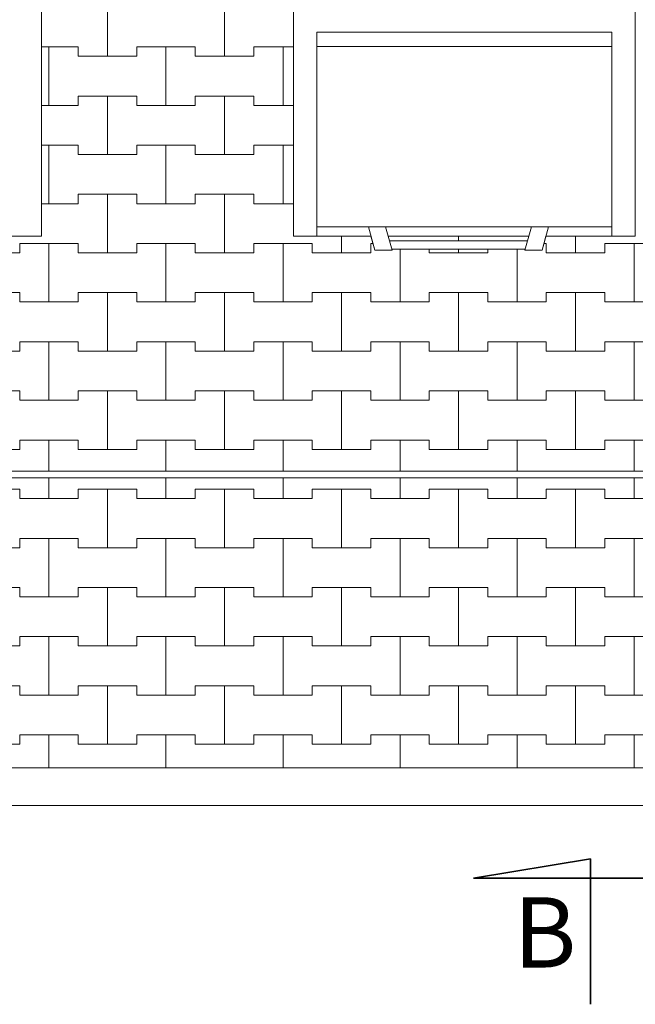
# Model space of a CAD drawing. Extents: x -37245 to -25354, y -18196 to 23497.
# Drawn here: x -34438 to -33122, y -18196 to -16092 of the extents above; entities that cross this region are included whole.
import ezdxf

# ---------------------------------------------------------------- set-up
doc = ezdxf.new("R2010")
doc.units = 0
doc.header["$MEASUREMENT"] = 0
for name, color, linetype, lineweight in [('2D - Ogólne_Nr_Pióra__1', 7, 'Continuous', 13), ('2D - Ogólne_Nr_Pióra__121', 7, 'Continuous', 5), ('2D - Ogólne_Nr_Pióra__123', 255, 'Continuous', 5), ('2D - Ogólne_Nr_Pióra__141', 7, 'Continuous', 5), ('2D - Ogólne_Nr_Pióra__21', 7, 'Continuous', 35), ('Opisy - Tekst_Nr_Pióra__1', 7, 'Continuous', 13)]:
    doc.layers.add(name, color=color, linetype=linetype, lineweight=lineweight)
doc.styles.add('GENERATED_STYLE_1', font='txt')

# ---------------------------------------------------------------- blocks, each defined once
blk = doc.blocks.new('*X70')
at = {"layer": '2D - Ogólne_Nr_Pióra__121', "linetype": 'Continuous'}
for p, q in [((-33500, -16564.5), (-33500, -16554.5)), ((-33500, -16554.5), (-33500, -16564.5))]:
    blk.add_line(p, q, dxfattribs=at)
blk = doc.blocks.new('Wypełnienie_35')
at = {"layer": '2D - Ogólne_Nr_Pióra__123', "linetype": 'Continuous'}
for p, q in [((-33350.2, -16554.5), (-33650.5, -16554.5)), ((-33650.5, -16554.5), (-33647.6, -16564.5)), ((-33353, -16564.5), (-33350.2, -16554.5)), ((-33647.6, -16564.5), (-33353, -16564.5))]:
    blk.add_line(p, q, dxfattribs=at)
at = {"layer": '2D - Ogólne_Nr_Pióra__121', "linetype": 'Continuous'}
blk.add_blockref('*X70', (0, 0), dxfattribs=at)
blk = doc.blocks.new('*X76')
at = {"layer": '2D - Ogólne_Nr_Pióra__141', "linetype": 'Continuous'}
for p, q in [((-34250, -16170), (-34250, -16045)), ((-34250, -16045), (-34250, -16170)), ((-34000, -16170), (-34000, -16045)), ((-34000, -16045), (-34000, -16170)), ((-34390.8, -16150), (-34375, -16150)), ((-34390.8, -16150), (-34312.5, -16150)), ((-34375, -16150), (-34312.5, -16150)), ((-34375, -16275), (-34375, -16150)), ((-34375, -16150), (-34375, -16275)), ((-34312.5, -16150), (-34312.5, -16170)), ((-34312.5, -16170), (-34312.5, -16150)), ((-34187.5, -16170), (-34187.5, -16150)), ((-34187.5, -16150), (-34187.5, -16170)), ((-34187.5, -16150), (-34125, -16150)), ((-34187.5, -16150), (-34062.5, -16150)), ((-34125, -16150), (-34062.5, -16150)), ((-34125, -16275), (-34125, -16150)), ((-34125, -16150), (-34125, -16275)), ((-34062.5, -16150), (-34062.5, -16170)), ((-34062.5, -16170), (-34062.5, -16150)), ((-33937.5, -16170), (-33937.5, -16150)), ((-33937.5, -16150), (-33937.5, -16170)), ((-33937.5, -16150), (-33875, -16150)), ((-33937.5, -16150), (-33852.4, -16150)), ((-33875, -16150), (-33852.4, -16150)), ((-33875, -16275), (-33875, -16150)), ((-33875, -16150), (-33875, -16275)), ((-34312.5, -16170), (-34250, -16170)), ((-34312.5, -16170), (-34187.5, -16170)), ((-34250, -16170), (-34187.5, -16170)), ((-34062.5, -16170), (-34000, -16170)), ((-34062.5, -16170), (-33937.5, -16170)), ((-34000, -16170), (-33937.5, -16170)), ((-34312.5, -16275), (-34312.5, -16255)), ((-34312.5, -16255), (-34312.5, -16275)), ((-34312.5, -16255), (-34250, -16255)), ((-34312.5, -16255), (-34187.5, -16255)), ((-34250, -16255), (-34187.5, -16255)), ((-34250, -16380), (-34250, -16255)), ((-34250, -16255), (-34250, -16380)), ((-34187.5, -16255), (-34187.5, -16275)), ((-34187.5, -16275), (-34187.5, -16255)), ((-34062.5, -16275), (-34062.5, -16255)), ((-34062.5, -16255), (-34062.5, -16275)), ((-34062.5, -16255), (-34000, -16255)), ((-34062.5, -16255), (-33937.5, -16255)), ((-34000, -16255), (-33937.5, -16255)), ((-34000, -16380), (-34000, -16255)), ((-34000, -16255), (-34000, -16380)), ((-33937.5, -16255), (-33937.5, -16275)), ((-33937.5, -16275), (-33937.5, -16255)), ((-34390.8, -16275), (-34375, -16275)), ((-34390.8, -16275), (-34312.5, -16275)), ((-34375, -16275), (-34312.5, -16275)), ((-34187.5, -16275), (-34125, -16275)), ((-34187.5, -16275), (-34062.5, -16275)), ((-34125, -16275), (-34062.5, -16275)), ((-33937.5, -16275), (-33875, -16275)), ((-33937.5, -16275), (-33852.4, -16275)), ((-33875, -16275), (-33852.4, -16275)), ((-34390.8, -16360), (-34375, -16360)), ((-34390.8, -16360), (-34312.5, -16360)), ((-34375, -16360), (-34312.5, -16360)), ((-34375, -16485), (-34375, -16360)), ((-34375, -16360), (-34375, -16485)), ((-34312.5, -16360), (-34312.5, -16380)), ((-34312.5, -16380), (-34312.5, -16360)), ((-34187.5, -16380), (-34187.5, -16360)), ((-34187.5, -16360), (-34187.5, -16380)), ((-34187.5, -16360), (-34125, -16360)), ((-34187.5, -16360), (-34062.5, -16360)), ((-34125, -16360), (-34062.5, -16360)), ((-34125, -16485), (-34125, -16360)), ((-34125, -16360), (-34125, -16485)), ((-34062.5, -16360), (-34062.5, -16380)), ((-34062.5, -16380), (-34062.5, -16360)), ((-33937.5, -16380), (-33937.5, -16360)), ((-33937.5, -16360), (-33937.5, -16380)), ((-33937.5, -16360), (-33875, -16360)), ((-33937.5, -16360), (-33852.4, -16360)), ((-33875, -16360), (-33852.4, -16360)), ((-33875, -16485), (-33875, -16360)), ((-33875, -16360), (-33875, -16485)), ((-34312.5, -16380), (-34250, -16380)), ((-34312.5, -16380), (-34187.5, -16380)), ((-34250, -16380), (-34187.5, -16380)), ((-34062.5, -16380), (-34000, -16380)), ((-34062.5, -16380), (-33937.5, -16380)), ((-34000, -16380), (-33937.5, -16380)), ((-34312.5, -16485), (-34312.5, -16465)), ((-34312.5, -16465), (-34312.5, -16485)), ((-34312.5, -16465), (-34250, -16465)), ((-34312.5, -16465), (-34187.5, -16465)), ((-34250, -16465), (-34187.5, -16465)), ((-34250, -16590), (-34250, -16465)), ((-34250, -16465), (-34250, -16590)), ((-34187.5, -16465), (-34187.5, -16485)), ((-34187.5, -16485), (-34187.5, -16465)), ((-34062.5, -16485), (-34062.5, -16465)), ((-34062.5, -16465), (-34062.5, -16485)), ((-34062.5, -16465), (-34000, -16465)), ((-34062.5, -16465), (-33937.5, -16465)), ((-34000, -16465), (-33937.5, -16465)), ((-34000, -16590), (-34000, -16465)), ((-34000, -16465), (-34000, -16590)), ((-33937.5, -16465), (-33937.5, -16485)), ((-33937.5, -16485), (-33937.5, -16465)), ((-34390.8, -16485), (-34375, -16485)), ((-34390.8, -16485), (-34312.5, -16485)), ((-34375, -16485), (-34312.5, -16485)), ((-34187.5, -16485), (-34125, -16485)), ((-34187.5, -16485), (-34062.5, -16485)), ((-34125, -16485), (-34062.5, -16485)), ((-33937.5, -16485), (-33875, -16485)), ((-33937.5, -16485), (-33852.4, -16485)), ((-33875, -16485), (-33852.4, -16485)), ((-33750, -16590), (-33750, -16554.5)), ((-33750, -16554.5), (-33750, -16590)), ((-33250, -16590), (-33250, -16554.5)), ((-33250, -16554.5), (-33250, -16590)), ((-34437.5, -16590), (-34437.5, -16570)), ((-34437.5, -16570), (-34437.5, -16590)), ((-34437.5, -16570), (-34375, -16570)), ((-34437.5, -16570), (-34312.5, -16570)), ((-34375, -16570), (-34312.5, -16570)), ((-34375, -16695), (-34375, -16570)), ((-34375, -16570), (-34375, -16695)), ((-34312.5, -16570), (-34312.5, -16590)), ((-34312.5, -16590), (-34312.5, -16570)), ((-34187.5, -16590), (-34187.5, -16570)), ((-34187.5, -16570), (-34187.5, -16590)), ((-34187.5, -16570), (-34125, -16570)), ((-34187.5, -16570), (-34062.5, -16570)), ((-34125, -16570), (-34062.5, -16570)), ((-34125, -16695), (-34125, -16570)), ((-34125, -16570), (-34125, -16695)), ((-34062.5, -16570), (-34062.5, -16590)), ((-34062.5, -16590), (-34062.5, -16570)), ((-33937.5, -16590), (-33937.5, -16570)), ((-33937.5, -16570), (-33937.5, -16590)), ((-33937.5, -16570), (-33875, -16570)), ((-33937.5, -16570), (-33812.5, -16570)), ((-33875, -16570), (-33812.5, -16570)), ((-33875, -16695), (-33875, -16570)), ((-33875, -16570), (-33875, -16695)), ((-33812.5, -16570), (-33812.5, -16590)), ((-33812.5, -16590), (-33812.5, -16570)), ((-33687.5, -16590), (-33687.5, -16570)), ((-33687.5, -16570), (-33687.5, -16590)), ((-33687.5, -16570), (-33682.7, -16570)), ((-33687.5, -16570), (-33682.7, -16570)), ((-33317.6, -16570), (-33312.5, -16570)), ((-33317.6, -16570), (-33312.5, -16570)), ((-33312.5, -16570), (-33312.5, -16590)), ((-33312.5, -16590), (-33312.5, -16570)), ((-33187.5, -16590), (-33187.5, -16570)), ((-33187.5, -16570), (-33187.5, -16590)), ((-33187.5, -16570), (-33125, -16570)), ((-33187.5, -16570), (-33062.5, -16570)), ((-33125, -16570), (-33062.5, -16570)), ((-33125, -16695), (-33125, -16570)), ((-33125, -16570), (-33125, -16695)), ((-34562.5, -16590), (-34437.5, -16590)), ((-34500, -16590), (-34437.5, -16590)), ((-34312.5, -16590), (-34250, -16590)), ((-34312.5, -16590), (-34187.5, -16590)), ((-34250, -16590), (-34187.5, -16590)), ((-34062.5, -16590), (-34000, -16590)), ((-34062.5, -16590), (-33937.5, -16590)), ((-34000, -16590), (-33937.5, -16590)), ((-33812.5, -16590), (-33750, -16590)), ((-33812.5, -16590), (-33687.5, -16590)), ((-33750, -16590), (-33687.5, -16590)), ((-33625, -16695), (-33625, -16582.5)), ((-33625, -16582.5), (-33625, -16695)), ((-33562.5, -16582.5), (-33562.5, -16590)), ((-33562.5, -16590), (-33562.5, -16582.5)), ((-33562.5, -16590), (-33500, -16590)), ((-33562.5, -16590), (-33437.5, -16590)), ((-33500, -16590), (-33500, -16582.5)), ((-33500, -16582.5), (-33500, -16590)), ((-33500, -16590), (-33437.5, -16590)), ((-33437.5, -16590), (-33437.5, -16582.5)), ((-33437.5, -16582.5), (-33437.5, -16590)), ((-33375, -16695), (-33375, -16582.5)), ((-33375, -16582.5), (-33375, -16695)), ((-33312.5, -16590), (-33250, -16590)), ((-33312.5, -16590), (-33187.5, -16590)), ((-33250, -16590), (-33187.5, -16590)), ((-34562.5, -16675), (-34437.5, -16675)), ((-34500, -16675), (-34437.5, -16675)), ((-34437.5, -16675), (-34437.5, -16695)), ((-34437.5, -16695), (-34437.5, -16675)), ((-34312.5, -16695), (-34312.5, -16675)), ((-34312.5, -16675), (-34312.5, -16695)), ((-34312.5, -16675), (-34250, -16675)), ((-34312.5, -16675), (-34187.5, -16675)), ((-34250, -16675), (-34187.5, -16675)), ((-34250, -16800), (-34250, -16675)), ((-34250, -16675), (-34250, -16800)), ((-34187.5, -16675), (-34187.5, -16695)), ((-34187.5, -16695), (-34187.5, -16675)), ((-34062.5, -16695), (-34062.5, -16675)), ((-34062.5, -16675), (-34062.5, -16695)), ((-34062.5, -16675), (-34000, -16675)), ((-34062.5, -16675), (-33937.5, -16675)), ((-34000, -16675), (-33937.5, -16675)), ((-34000, -16800), (-34000, -16675)), ((-34000, -16675), (-34000, -16800)), ((-33937.5, -16675), (-33937.5, -16695)), ((-33937.5, -16695), (-33937.5, -16675)), ((-33812.5, -16695), (-33812.5, -16675)), ((-33812.5, -16675), (-33812.5, -16695)), ((-33812.5, -16675), (-33750, -16675)), ((-33812.5, -16675), (-33687.5, -16675)), ((-33750, -16675), (-33687.5, -16675)), ((-33750, -16800), (-33750, -16675)), ((-33750, -16675), (-33750, -16800)), ((-33687.5, -16675), (-33687.5, -16695)), ((-33687.5, -16695), (-33687.5, -16675)), ((-33562.5, -16695), (-33562.5, -16675)), ((-33562.5, -16675), (-33562.5, -16695)), ((-33562.5, -16675), (-33500, -16675)), ((-33562.5, -16675), (-33437.5, -16675)), ((-33500, -16675), (-33437.5, -16675)), ((-33500, -16800), (-33500, -16675)), ((-33500, -16675), (-33500, -16800)), ((-33437.5, -16675), (-33437.5, -16695)), ((-33437.5, -16695), (-33437.5, -16675)), ((-33312.5, -16695), (-33312.5, -16675)), ((-33312.5, -16675), (-33312.5, -16695)), ((-33312.5, -16675), (-33250, -16675)), ((-33312.5, -16675), (-33187.5, -16675)), ((-33250, -16675), (-33187.5, -16675)), ((-33250, -16800), (-33250, -16675)), ((-33250, -16675), (-33250, -16800)), ((-33187.5, -16675), (-33187.5, -16695)), ((-33187.5, -16695), (-33187.5, -16675)), ((-34437.5, -16695), (-34375, -16695)), ((-34437.5, -16695), (-34312.5, -16695)), ((-34375, -16695), (-34312.5, -16695)), ((-34187.5, -16695), (-34125, -16695)), ((-34187.5, -16695), (-34062.5, -16695)), ((-34125, -16695), (-34062.5, -16695)), ((-33937.5, -16695), (-33875, -16695)), ((-33937.5, -16695), (-33812.5, -16695)), ((-33875, -16695), (-33812.5, -16695)), ((-33687.5, -16695), (-33625, -16695)), ((-33687.5, -16695), (-33562.5, -16695)), ((-33625, -16695), (-33562.5, -16695)), ((-33437.5, -16695), (-33375, -16695)), ((-33437.5, -16695), (-33312.5, -16695)), ((-33375, -16695), (-33312.5, -16695)), ((-33187.5, -16695), (-33125, -16695)), ((-33187.5, -16695), (-33062.5, -16695)), ((-33125, -16695), (-33062.5, -16695)), ((-34437.5, -16800), (-34437.5, -16780)), ((-34437.5, -16780), (-34437.5, -16800)), ((-34437.5, -16780), (-34375, -16780)), ((-34437.5, -16780), (-34312.5, -16780)), ((-34375, -16780), (-34312.5, -16780)), ((-34375, -16905), (-34375, -16780)), ((-34375, -16780), (-34375, -16905)), ((-34312.5, -16780), (-34312.5, -16800)), ((-34312.5, -16800), (-34312.5, -16780)), ((-34187.5, -16800), (-34187.5, -16780)), ((-34187.5, -16780), (-34187.5, -16800)), ((-34187.5, -16780), (-34125, -16780)), ((-34187.5, -16780), (-34062.5, -16780)), ((-34125, -16780), (-34062.5, -16780)), ((-34125, -16905), (-34125, -16780)), ((-34125, -16780), (-34125, -16905)), ((-34062.5, -16780), (-34062.5, -16800)), ((-34062.5, -16800), (-34062.5, -16780)), ((-33937.5, -16800), (-33937.5, -16780)), ((-33937.5, -16780), (-33937.5, -16800)), ((-33937.5, -16780), (-33875, -16780)), ((-33937.5, -16780), (-33812.5, -16780)), ((-33875, -16780), (-33812.5, -16780)), ((-33875, -16905), (-33875, -16780)), ((-33875, -16780), (-33875, -16905)), ((-33812.5, -16780), (-33812.5, -16800)), ((-33812.5, -16800), (-33812.5, -16780)), ((-33687.5, -16800), (-33687.5, -16780)), ((-33687.5, -16780), (-33687.5, -16800)), ((-33687.5, -16780), (-33625, -16780)), ((-33687.5, -16780), (-33562.5, -16780)), ((-33625, -16780), (-33562.5, -16780)), ((-33625, -16905), (-33625, -16780)), ((-33625, -16780), (-33625, -16905)), ((-33562.5, -16780), (-33562.5, -16800)), ((-33562.5, -16800), (-33562.5, -16780)), ((-33437.5, -16800), (-33437.5, -16780)), ((-33437.5, -16780), (-33437.5, -16800)), ((-33437.5, -16780), (-33375, -16780)), ((-33437.5, -16780), (-33312.5, -16780)), ((-33375, -16780), (-33312.5, -16780)), ((-33375, -16905), (-33375, -16780)), ((-33375, -16780), (-33375, -16905)), ((-33312.5, -16780), (-33312.5, -16800)), ((-33312.5, -16800), (-33312.5, -16780)), ((-33187.5, -16800), (-33187.5, -16780)), ((-33187.5, -16780), (-33187.5, -16800)), ((-33187.5, -16780), (-33125, -16780)), ((-33187.5, -16780), (-33062.5, -16780)), ((-33125, -16780), (-33062.5, -16780)), ((-33125, -16905), (-33125, -16780)), ((-33125, -16780), (-33125, -16905)), ((-34562.5, -16800), (-34437.5, -16800)), ((-34500, -16800), (-34437.5, -16800)), ((-34312.5, -16800), (-34250, -16800)), ((-34312.5, -16800), (-34187.5, -16800)), ((-34250, -16800), (-34187.5, -16800)), ((-34062.5, -16800), (-34000, -16800)), ((-34062.5, -16800), (-33937.5, -16800)), ((-34000, -16800), (-33937.5, -16800)), ((-33812.5, -16800), (-33750, -16800)), ((-33812.5, -16800), (-33687.5, -16800)), ((-33750, -16800), (-33687.5, -16800)), ((-33562.5, -16800), (-33500, -16800)), ((-33562.5, -16800), (-33437.5, -16800)), ((-33500, -16800), (-33437.5, -16800)), ((-33312.5, -16800), (-33250, -16800)), ((-33312.5, -16800), (-33187.5, -16800)), ((-33250, -16800), (-33187.5, -16800)), ((-34562.5, -16885), (-34437.5, -16885)), ((-34500, -16885), (-34437.5, -16885)), ((-34437.5, -16885), (-34437.5, -16905)), ((-34437.5, -16905), (-34437.5, -16885)), ((-34312.5, -16905), (-34312.5, -16885)), ((-34312.5, -16885), (-34312.5, -16905)), ((-34312.5, -16885), (-34250, -16885)), ((-34312.5, -16885), (-34187.5, -16885)), ((-34250, -16885), (-34187.5, -16885)), ((-34250, -17010), (-34250, -16885)), ((-34250, -16885), (-34250, -17010)), ((-34187.5, -16885), (-34187.5, -16905)), ((-34187.5, -16905), (-34187.5, -16885)), ((-34062.5, -16905), (-34062.5, -16885)), ((-34062.5, -16885), (-34062.5, -16905)), ((-34062.5, -16885), (-34000, -16885)), ((-34062.5, -16885), (-33937.5, -16885)), ((-34000, -16885), (-33937.5, -16885)), ((-34000, -17010), (-34000, -16885)), ((-34000, -16885), (-34000, -17010)), ((-33937.5, -16885), (-33937.5, -16905)), ((-33937.5, -16905), (-33937.5, -16885)), ((-33812.5, -16905), (-33812.5, -16885)), ((-33812.5, -16885), (-33812.5, -16905)), ((-33812.5, -16885), (-33750, -16885)), ((-33812.5, -16885), (-33687.5, -16885)), ((-33750, -16885), (-33687.5, -16885)), ((-33750, -17010), (-33750, -16885)), ((-33750, -16885), (-33750, -17010)), ((-33687.5, -16885), (-33687.5, -16905)), ((-33687.5, -16905), (-33687.5, -16885)), ((-33562.5, -16905), (-33562.5, -16885)), ((-33562.5, -16885), (-33562.5, -16905)), ((-33562.5, -16885), (-33500, -16885)), ((-33562.5, -16885), (-33437.5, -16885)), ((-33500, -16885), (-33437.5, -16885)), ((-33500, -17010), (-33500, -16885)), ((-33500, -16885), (-33500, -17010)), ((-33437.5, -16885), (-33437.5, -16905)), ((-33437.5, -16905), (-33437.5, -16885)), ((-33312.5, -16905), (-33312.5, -16885)), ((-33312.5, -16885), (-33312.5, -16905)), ((-33312.5, -16885), (-33250, -16885)), ((-33312.5, -16885), (-33187.5, -16885)), ((-33250, -16885), (-33187.5, -16885)), ((-33250, -17010), (-33250, -16885)), ((-33250, -16885), (-33250, -17010)), ((-33187.5, -16885), (-33187.5, -16905)), ((-33187.5, -16905), (-33187.5, -16885)), ((-34437.5, -16905), (-34375, -16905)), ((-34437.5, -16905), (-34312.5, -16905)), ((-34375, -16905), (-34312.5, -16905)), ((-34187.5, -16905), (-34125, -16905)), ((-34187.5, -16905), (-34062.5, -16905)), ((-34125, -16905), (-34062.5, -16905)), ((-33937.5, -16905), (-33875, -16905)), ((-33937.5, -16905), (-33812.5, -16905)), ((-33875, -16905), (-33812.5, -16905)), ((-33687.5, -16905), (-33625, -16905)), ((-33687.5, -16905), (-33562.5, -16905)), ((-33625, -16905), (-33562.5, -16905)), ((-33437.5, -16905), (-33375, -16905)), ((-33437.5, -16905), (-33312.5, -16905)), ((-33375, -16905), (-33312.5, -16905)), ((-33187.5, -16905), (-33125, -16905)), ((-33187.5, -16905), (-33062.5, -16905)), ((-33125, -16905), (-33062.5, -16905)), ((-34437.5, -17010), (-34437.5, -16990)), ((-34437.5, -16990), (-34437.5, -17010)), ((-34437.5, -16990), (-34375, -16990)), ((-34437.5, -16990), (-34312.5, -16990)), ((-34375, -16990), (-34312.5, -16990)), ((-34375, -17056.5), (-34375, -16990)), ((-34375, -16990), (-34375, -17056.5)), ((-34312.5, -16990), (-34312.5, -17010)), ((-34312.5, -17010), (-34312.5, -16990)), ((-34187.5, -17010), (-34187.5, -16990)), ((-34187.5, -16990), (-34187.5, -17010)), ((-34187.5, -16990), (-34125, -16990)), ((-34187.5, -16990), (-34062.5, -16990)), ((-34125, -16990), (-34062.5, -16990)), ((-34125, -17056.5), (-34125, -16990)), ((-34125, -16990), (-34125, -17056.5)), ((-34062.5, -16990), (-34062.5, -17010)), ((-34062.5, -17010), (-34062.5, -16990)), ((-33937.5, -17010), (-33937.5, -16990)), ((-33937.5, -16990), (-33937.5, -17010)), ((-33937.5, -16990), (-33875, -16990)), ((-33937.5, -16990), (-33812.5, -16990)), ((-33875, -16990), (-33812.5, -16990)), ((-33875, -17056.5), (-33875, -16990)), ((-33875, -16990), (-33875, -17056.5)), ((-33812.5, -16990), (-33812.5, -17010)), ((-33812.5, -17010), (-33812.5, -16990)), ((-33687.5, -17010), (-33687.5, -16990)), ((-33687.5, -16990), (-33687.5, -17010)), ((-33687.5, -16990), (-33625, -16990)), ((-33687.5, -16990), (-33562.5, -16990)), ((-33625, -16990), (-33562.5, -16990)), ((-33625, -17056.5), (-33625, -16990)), ((-33625, -16990), (-33625, -17056.5)), ((-33562.5, -16990), (-33562.5, -17010)), ((-33562.5, -17010), (-33562.5, -16990)), ((-33437.5, -17010), (-33437.5, -16990)), ((-33437.5, -16990), (-33437.5, -17010)), ((-33437.5, -16990), (-33375, -16990)), ((-33437.5, -16990), (-33312.5, -16990)), ((-33375, -16990), (-33312.5, -16990)), ((-33375, -17056.5), (-33375, -16990)), ((-33375, -16990), (-33375, -17056.5)), ((-33312.5, -16990), (-33312.5, -17010)), ((-33312.5, -17010), (-33312.5, -16990)), ((-33187.5, -17010), (-33187.5, -16990)), ((-33187.5, -16990), (-33187.5, -17010)), ((-33187.5, -16990), (-33125, -16990)), ((-33187.5, -16990), (-33062.5, -16990)), ((-33125, -16990), (-33062.5, -16990)), ((-33125, -17056.5), (-33125, -16990)), ((-33125, -16990), (-33125, -17056.5)), ((-34562.5, -17010), (-34437.5, -17010)), ((-34500, -17010), (-34437.5, -17010)), ((-34312.5, -17010), (-34250, -17010)), ((-34312.5, -17010), (-34187.5, -17010)), ((-34250, -17010), (-34187.5, -17010)), ((-34062.5, -17010), (-34000, -17010)), ((-34062.5, -17010), (-33937.5, -17010)), ((-34000, -17010), (-33937.5, -17010)), ((-33812.5, -17010), (-33750, -17010)), ((-33812.5, -17010), (-33687.5, -17010)), ((-33750, -17010), (-33687.5, -17010)), ((-33562.5, -17010), (-33500, -17010)), ((-33562.5, -17010), (-33437.5, -17010)), ((-33500, -17010), (-33437.5, -17010)), ((-33312.5, -17010), (-33250, -17010)), ((-33312.5, -17010), (-33187.5, -17010)), ((-33250, -17010), (-33187.5, -17010))]:
    blk.add_line(p, q, dxfattribs=at)
blk = doc.blocks.new('Wypełnienie_38')
at = {"layer": '2D - Ogólne_Nr_Pióra__123', "linetype": 'Continuous'}
for p, q in [((-34390.8, -16036.5), (-34390.8, -16554.5)), ((-33852.4, -16554.5), (-33852.4, -16036.5)), ((-34390.8, -16554.5), (-34581.6, -16554.5)), ((-33687.1, -16554.5), (-33852.4, -16554.5)), ((-33678.6, -16584.5), (-33687.1, -16554.5)), ((-33313.2, -16554.5), (-33321.7, -16584.5)), ((-33122.4, -16554.5), (-33313.2, -16554.5)), ((-33642, -16584.5), (-33678.6, -16584.5)), ((-33358.1, -16582.5), (-33642.5, -16582.5)), ((-33642.5, -16582.5), (-33642, -16584.5)), ((-33358.7, -16584.5), (-33358.1, -16582.5)), ((-33321.7, -16584.5), (-33358.7, -16584.5)), ((-35451.5, -17056.5), (-31577.4, -17056.5))]:
    blk.add_line(p, q, dxfattribs=at)
at = {"layer": '2D - Ogólne_Nr_Pióra__141', "linetype": 'Continuous'}
blk.add_blockref('*X76', (0, 0), dxfattribs=at)
blk = doc.blocks.new('*X80')
at = {"layer": '2D - Ogólne_Nr_Pióra__141', "linetype": 'Continuous'}
for p, q in [((-33500, -16564.5), (-33500, -16554.5)), ((-33500, -16554.5), (-33500, -16564.5))]:
    blk.add_line(p, q, dxfattribs=at)
blk = doc.blocks.new('Wypełnienie_40')
at = {"layer": '2D - Ogólne_Nr_Pióra__123', "linetype": 'Continuous'}
for p, q in [((-33350.2, -16554.5), (-33650.5, -16554.5)), ((-33650.5, -16554.5), (-33647.6, -16564.5)), ((-33353, -16564.5), (-33350.2, -16554.5)), ((-33647.6, -16564.5), (-33353, -16564.5))]:
    blk.add_line(p, q, dxfattribs=at)
at = {"layer": '2D - Ogólne_Nr_Pióra__141', "linetype": 'Continuous'}
blk.add_blockref('*X80', (0, 0), dxfattribs=at)
blk = doc.blocks.new('*X84')
at = {"layer": '2D - Ogólne_Nr_Pióra__141', "linetype": 'Continuous'}
for p, q in [((-34375, -17115), (-34375, -17070.5)), ((-34375, -17070.5), (-34375, -17115)), ((-34125, -17115), (-34125, -17070.5)), ((-34125, -17070.5), (-34125, -17115)), ((-33875, -17115), (-33875, -17070.5)), ((-33875, -17070.5), (-33875, -17115)), ((-33625, -17115), (-33625, -17070.5)), ((-33625, -17070.5), (-33625, -17115)), ((-33375, -17115), (-33375, -17070.5)), ((-33375, -17070.5), (-33375, -17115)), ((-33125, -17115), (-33125, -17070.5)), ((-33125, -17070.5), (-33125, -17115)), ((-34562.5, -17095), (-34437.5, -17095)), ((-34500, -17095), (-34437.5, -17095)), ((-34437.5, -17095), (-34437.5, -17115)), ((-34437.5, -17115), (-34437.5, -17095)), ((-34312.5, -17115), (-34312.5, -17095)), ((-34312.5, -17095), (-34312.5, -17115)), ((-34312.5, -17095), (-34250, -17095)), ((-34312.5, -17095), (-34187.5, -17095)), ((-34250, -17095), (-34187.5, -17095)), ((-34250, -17220), (-34250, -17095)), ((-34250, -17095), (-34250, -17220)), ((-34187.5, -17095), (-34187.5, -17115)), ((-34187.5, -17115), (-34187.5, -17095)), ((-34062.5, -17115), (-34062.5, -17095)), ((-34062.5, -17095), (-34062.5, -17115)), ((-34062.5, -17095), (-34000, -17095)), ((-34062.5, -17095), (-33937.5, -17095)), ((-34000, -17095), (-33937.5, -17095)), ((-34000, -17220), (-34000, -17095)), ((-34000, -17095), (-34000, -17220)), ((-33937.5, -17095), (-33937.5, -17115)), ((-33937.5, -17115), (-33937.5, -17095)), ((-33812.5, -17115), (-33812.5, -17095)), ((-33812.5, -17095), (-33812.5, -17115)), ((-33812.5, -17095), (-33750, -17095)), ((-33812.5, -17095), (-33687.5, -17095)), ((-33750, -17095), (-33687.5, -17095)), ((-33750, -17220), (-33750, -17095)), ((-33750, -17095), (-33750, -17220)), ((-33687.5, -17095), (-33687.5, -17115)), ((-33687.5, -17115), (-33687.5, -17095)), ((-33562.5, -17115), (-33562.5, -17095)), ((-33562.5, -17095), (-33562.5, -17115)), ((-33562.5, -17095), (-33500, -17095)), ((-33562.5, -17095), (-33437.5, -17095)), ((-33500, -17095), (-33437.5, -17095)), ((-33500, -17220), (-33500, -17095)), ((-33500, -17095), (-33500, -17220)), ((-33437.5, -17095), (-33437.5, -17115)), ((-33437.5, -17115), (-33437.5, -17095)), ((-33312.5, -17115), (-33312.5, -17095)), ((-33312.5, -17095), (-33312.5, -17115)), ((-33312.5, -17095), (-33250, -17095)), ((-33312.5, -17095), (-33187.5, -17095)), ((-33250, -17095), (-33187.5, -17095)), ((-33250, -17220), (-33250, -17095)), ((-33250, -17095), (-33250, -17220)), ((-33187.5, -17095), (-33187.5, -17115)), ((-33187.5, -17115), (-33187.5, -17095)), ((-34437.5, -17115), (-34375, -17115)), ((-34437.5, -17115), (-34312.5, -17115)), ((-34375, -17115), (-34312.5, -17115)), ((-34187.5, -17115), (-34125, -17115)), ((-34187.5, -17115), (-34062.5, -17115)), ((-34125, -17115), (-34062.5, -17115)), ((-33937.5, -17115), (-33875, -17115)), ((-33937.5, -17115), (-33812.5, -17115)), ((-33875, -17115), (-33812.5, -17115)), ((-33687.5, -17115), (-33625, -17115)), ((-33687.5, -17115), (-33562.5, -17115)), ((-33625, -17115), (-33562.5, -17115)), ((-33437.5, -17115), (-33375, -17115)), ((-33437.5, -17115), (-33312.5, -17115)), ((-33375, -17115), (-33312.5, -17115)), ((-33187.5, -17115), (-33125, -17115)), ((-33187.5, -17115), (-33062.5, -17115)), ((-33125, -17115), (-33062.5, -17115)), ((-34437.5, -17220), (-34437.5, -17200)), ((-34437.5, -17200), (-34437.5, -17220)), ((-34437.5, -17200), (-34375, -17200)), ((-34437.5, -17200), (-34312.5, -17200)), ((-34375, -17200), (-34312.5, -17200)), ((-34375, -17325), (-34375, -17200)), ((-34375, -17200), (-34375, -17325)), ((-34312.5, -17200), (-34312.5, -17220)), ((-34312.5, -17220), (-34312.5, -17200)), ((-34187.5, -17220), (-34187.5, -17200)), ((-34187.5, -17200), (-34187.5, -17220)), ((-34187.5, -17200), (-34125, -17200)), ((-34187.5, -17200), (-34062.5, -17200)), ((-34125, -17200), (-34062.5, -17200)), ((-34125, -17325), (-34125, -17200)), ((-34125, -17200), (-34125, -17325)), ((-34062.5, -17200), (-34062.5, -17220)), ((-34062.5, -17220), (-34062.5, -17200)), ((-33937.5, -17220), (-33937.5, -17200)), ((-33937.5, -17200), (-33937.5, -17220)), ((-33937.5, -17200), (-33875, -17200)), ((-33937.5, -17200), (-33812.5, -17200)), ((-33875, -17200), (-33812.5, -17200)), ((-33875, -17325), (-33875, -17200)), ((-33875, -17200), (-33875, -17325)), ((-33812.5, -17200), (-33812.5, -17220)), ((-33812.5, -17220), (-33812.5, -17200)), ((-33687.5, -17220), (-33687.5, -17200)), ((-33687.5, -17200), (-33687.5, -17220)), ((-33687.5, -17200), (-33625, -17200)), ((-33687.5, -17200), (-33562.5, -17200)), ((-33625, -17200), (-33562.5, -17200)), ((-33625, -17325), (-33625, -17200)), ((-33625, -17200), (-33625, -17325)), ((-33562.5, -17200), (-33562.5, -17220)), ((-33562.5, -17220), (-33562.5, -17200)), ((-33437.5, -17220), (-33437.5, -17200)), ((-33437.5, -17200), (-33437.5, -17220)), ((-33437.5, -17200), (-33375, -17200)), ((-33437.5, -17200), (-33312.5, -17200)), ((-33375, -17200), (-33312.5, -17200)), ((-33375, -17325), (-33375, -17200)), ((-33375, -17200), (-33375, -17325)), ((-33312.5, -17200), (-33312.5, -17220)), ((-33312.5, -17220), (-33312.5, -17200)), ((-33187.5, -17220), (-33187.5, -17200)), ((-33187.5, -17200), (-33187.5, -17220)), ((-33187.5, -17200), (-33125, -17200)), ((-33187.5, -17200), (-33062.5, -17200)), ((-33125, -17200), (-33062.5, -17200)), ((-33125, -17325), (-33125, -17200)), ((-33125, -17200), (-33125, -17325)), ((-34562.5, -17220), (-34437.5, -17220)), ((-34500, -17220), (-34437.5, -17220)), ((-34312.5, -17220), (-34250, -17220)), ((-34312.5, -17220), (-34187.5, -17220)), ((-34250, -17220), (-34187.5, -17220)), ((-34062.5, -17220), (-34000, -17220)), ((-34062.5, -17220), (-33937.5, -17220)), ((-34000, -17220), (-33937.5, -17220)), ((-33812.5, -17220), (-33750, -17220)), ((-33812.5, -17220), (-33687.5, -17220)), ((-33750, -17220), (-33687.5, -17220)), ((-33562.5, -17220), (-33500, -17220)), ((-33562.5, -17220), (-33437.5, -17220)), ((-33500, -17220), (-33437.5, -17220)), ((-33312.5, -17220), (-33250, -17220)), ((-33312.5, -17220), (-33187.5, -17220)), ((-33250, -17220), (-33187.5, -17220)), ((-34562.5, -17305), (-34437.5, -17305)), ((-34500, -17305), (-34437.5, -17305)), ((-34437.5, -17305), (-34437.5, -17325)), ((-34437.5, -17325), (-34437.5, -17305)), ((-34312.5, -17325), (-34312.5, -17305)), ((-34312.5, -17305), (-34312.5, -17325)), ((-34312.5, -17305), (-34250, -17305)), ((-34312.5, -17305), (-34187.5, -17305)), ((-34250, -17305), (-34187.5, -17305)), ((-34250, -17430), (-34250, -17305)), ((-34250, -17305), (-34250, -17430)), ((-34187.5, -17305), (-34187.5, -17325)), ((-34187.5, -17325), (-34187.5, -17305)), ((-34062.5, -17325), (-34062.5, -17305)), ((-34062.5, -17305), (-34062.5, -17325)), ((-34062.5, -17305), (-34000, -17305)), ((-34062.5, -17305), (-33937.5, -17305)), ((-34000, -17305), (-33937.5, -17305)), ((-34000, -17430), (-34000, -17305)), ((-34000, -17305), (-34000, -17430)), ((-33937.5, -17305), (-33937.5, -17325)), ((-33937.5, -17325), (-33937.5, -17305)), ((-33812.5, -17325), (-33812.5, -17305)), ((-33812.5, -17305), (-33812.5, -17325)), ((-33812.5, -17305), (-33750, -17305)), ((-33812.5, -17305), (-33687.5, -17305)), ((-33750, -17305), (-33687.5, -17305)), ((-33750, -17430), (-33750, -17305)), ((-33750, -17305), (-33750, -17430)), ((-33687.5, -17305), (-33687.5, -17325)), ((-33687.5, -17325), (-33687.5, -17305)), ((-33562.5, -17325), (-33562.5, -17305)), ((-33562.5, -17305), (-33562.5, -17325)), ((-33562.5, -17305), (-33500, -17305)), ((-33562.5, -17305), (-33437.5, -17305)), ((-33500, -17305), (-33437.5, -17305)), ((-33500, -17430), (-33500, -17305)), ((-33500, -17305), (-33500, -17430)), ((-33437.5, -17305), (-33437.5, -17325)), ((-33437.5, -17325), (-33437.5, -17305)), ((-33312.5, -17325), (-33312.5, -17305)), ((-33312.5, -17305), (-33312.5, -17325)), ((-33312.5, -17305), (-33250, -17305)), ((-33312.5, -17305), (-33187.5, -17305)), ((-33250, -17305), (-33187.5, -17305)), ((-33250, -17430), (-33250, -17305)), ((-33250, -17305), (-33250, -17430)), ((-33187.5, -17305), (-33187.5, -17325)), ((-33187.5, -17325), (-33187.5, -17305)), ((-34437.5, -17325), (-34375, -17325)), ((-34437.5, -17325), (-34312.5, -17325)), ((-34375, -17325), (-34312.5, -17325)), ((-34187.5, -17325), (-34125, -17325)), ((-34187.5, -17325), (-34062.5, -17325)), ((-34125, -17325), (-34062.5, -17325)), ((-33937.5, -17325), (-33875, -17325)), ((-33937.5, -17325), (-33812.5, -17325)), ((-33875, -17325), (-33812.5, -17325)), ((-33687.5, -17325), (-33625, -17325)), ((-33687.5, -17325), (-33562.5, -17325)), ((-33625, -17325), (-33562.5, -17325)), ((-33437.5, -17325), (-33375, -17325)), ((-33437.5, -17325), (-33312.5, -17325)), ((-33375, -17325), (-33312.5, -17325)), ((-33187.5, -17325), (-33125, -17325)), ((-33187.5, -17325), (-33062.5, -17325)), ((-33125, -17325), (-33062.5, -17325)), ((-34437.5, -17430), (-34437.5, -17410)), ((-34437.5, -17410), (-34437.5, -17430)), ((-34437.5, -17410), (-34375, -17410)), ((-34437.5, -17410), (-34312.5, -17410)), ((-34375, -17410), (-34312.5, -17410)), ((-34375, -17535), (-34375, -17410)), ((-34375, -17410), (-34375, -17535)), ((-34312.5, -17410), (-34312.5, -17430)), ((-34312.5, -17430), (-34312.5, -17410)), ((-34187.5, -17430), (-34187.5, -17410)), ((-34187.5, -17410), (-34187.5, -17430)), ((-34187.5, -17410), (-34125, -17410)), ((-34187.5, -17410), (-34062.5, -17410)), ((-34125, -17410), (-34062.5, -17410)), ((-34125, -17535), (-34125, -17410)), ((-34125, -17410), (-34125, -17535)), ((-34062.5, -17410), (-34062.5, -17430)), ((-34062.5, -17430), (-34062.5, -17410)), ((-33937.5, -17430), (-33937.5, -17410)), ((-33937.5, -17410), (-33937.5, -17430)), ((-33937.5, -17410), (-33875, -17410)), ((-33937.5, -17410), (-33812.5, -17410)), ((-33875, -17410), (-33812.5, -17410)), ((-33875, -17535), (-33875, -17410)), ((-33875, -17410), (-33875, -17535)), ((-33812.5, -17410), (-33812.5, -17430)), ((-33812.5, -17430), (-33812.5, -17410)), ((-33687.5, -17430), (-33687.5, -17410)), ((-33687.5, -17410), (-33687.5, -17430)), ((-33687.5, -17410), (-33625, -17410)), ((-33687.5, -17410), (-33562.5, -17410)), ((-33625, -17410), (-33562.5, -17410)), ((-33625, -17535), (-33625, -17410)), ((-33625, -17410), (-33625, -17535)), ((-33562.5, -17410), (-33562.5, -17430)), ((-33562.5, -17430), (-33562.5, -17410)), ((-33437.5, -17430), (-33437.5, -17410)), ((-33437.5, -17410), (-33437.5, -17430)), ((-33437.5, -17410), (-33375, -17410)), ((-33437.5, -17410), (-33312.5, -17410)), ((-33375, -17410), (-33312.5, -17410)), ((-33375, -17535), (-33375, -17410)), ((-33375, -17410), (-33375, -17535)), ((-33312.5, -17410), (-33312.5, -17430)), ((-33312.5, -17430), (-33312.5, -17410)), ((-33187.5, -17430), (-33187.5, -17410)), ((-33187.5, -17410), (-33187.5, -17430)), ((-33187.5, -17410), (-33125, -17410)), ((-33187.5, -17410), (-33062.5, -17410)), ((-33125, -17410), (-33062.5, -17410)), ((-33125, -17535), (-33125, -17410)), ((-33125, -17410), (-33125, -17535)), ((-34562.5, -17430), (-34437.5, -17430)), ((-34500, -17430), (-34437.5, -17430)), ((-34312.5, -17430), (-34250, -17430)), ((-34312.5, -17430), (-34187.5, -17430)), ((-34250, -17430), (-34187.5, -17430)), ((-34062.5, -17430), (-34000, -17430)), ((-34062.5, -17430), (-33937.5, -17430)), ((-34000, -17430), (-33937.5, -17430)), ((-33812.5, -17430), (-33750, -17430)), ((-33812.5, -17430), (-33687.5, -17430)), ((-33750, -17430), (-33687.5, -17430)), ((-33562.5, -17430), (-33500, -17430)), ((-33562.5, -17430), (-33437.5, -17430)), ((-33500, -17430), (-33437.5, -17430)), ((-33312.5, -17430), (-33250, -17430)), ((-33312.5, -17430), (-33187.5, -17430)), ((-33250, -17430), (-33187.5, -17430)), ((-34562.5, -17515), (-34437.5, -17515)), ((-34500, -17515), (-34437.5, -17515)), ((-34437.5, -17515), (-34437.5, -17535)), ((-34437.5, -17535), (-34437.5, -17515)), ((-34312.5, -17535), (-34312.5, -17515)), ((-34312.5, -17515), (-34312.5, -17535)), ((-34312.5, -17515), (-34250, -17515)), ((-34312.5, -17515), (-34187.5, -17515)), ((-34250, -17515), (-34187.5, -17515)), ((-34250, -17640), (-34250, -17515)), ((-34250, -17515), (-34250, -17640)), ((-34187.5, -17515), (-34187.5, -17535)), ((-34187.5, -17535), (-34187.5, -17515)), ((-34062.5, -17535), (-34062.5, -17515)), ((-34062.5, -17515), (-34062.5, -17535)), ((-34062.5, -17515), (-34000, -17515)), ((-34062.5, -17515), (-33937.5, -17515)), ((-34000, -17515), (-33937.5, -17515)), ((-34000, -17640), (-34000, -17515)), ((-34000, -17515), (-34000, -17640)), ((-33937.5, -17515), (-33937.5, -17535)), ((-33937.5, -17535), (-33937.5, -17515)), ((-33812.5, -17535), (-33812.5, -17515)), ((-33812.5, -17515), (-33812.5, -17535)), ((-33812.5, -17515), (-33750, -17515)), ((-33812.5, -17515), (-33687.5, -17515)), ((-33750, -17515), (-33687.5, -17515)), ((-33750, -17640), (-33750, -17515)), ((-33750, -17515), (-33750, -17640)), ((-33687.5, -17515), (-33687.5, -17535)), ((-33687.5, -17535), (-33687.5, -17515)), ((-33562.5, -17535), (-33562.5, -17515)), ((-33562.5, -17515), (-33562.5, -17535)), ((-33562.5, -17515), (-33500, -17515)), ((-33562.5, -17515), (-33437.5, -17515)), ((-33500, -17515), (-33437.5, -17515)), ((-33500, -17640), (-33500, -17515)), ((-33500, -17515), (-33500, -17640)), ((-33437.5, -17515), (-33437.5, -17535)), ((-33437.5, -17535), (-33437.5, -17515)), ((-33312.5, -17535), (-33312.5, -17515)), ((-33312.5, -17515), (-33312.5, -17535)), ((-33312.5, -17515), (-33250, -17515)), ((-33312.5, -17515), (-33187.5, -17515)), ((-33250, -17515), (-33187.5, -17515)), ((-33250, -17640), (-33250, -17515)), ((-33250, -17515), (-33250, -17640)), ((-33187.5, -17515), (-33187.5, -17535)), ((-33187.5, -17535), (-33187.5, -17515)), ((-34437.5, -17535), (-34375, -17535)), ((-34437.5, -17535), (-34312.5, -17535)), ((-34375, -17535), (-34312.5, -17535)), ((-34187.5, -17535), (-34125, -17535)), ((-34187.5, -17535), (-34062.5, -17535)), ((-34125, -17535), (-34062.5, -17535)), ((-33937.5, -17535), (-33875, -17535)), ((-33937.5, -17535), (-33812.5, -17535)), ((-33875, -17535), (-33812.5, -17535)), ((-33687.5, -17535), (-33625, -17535)), ((-33687.5, -17535), (-33562.5, -17535)), ((-33625, -17535), (-33562.5, -17535)), ((-33437.5, -17535), (-33375, -17535)), ((-33437.5, -17535), (-33312.5, -17535)), ((-33375, -17535), (-33312.5, -17535)), ((-33187.5, -17535), (-33125, -17535)), ((-33187.5, -17535), (-33062.5, -17535)), ((-33125, -17535), (-33062.5, -17535)), ((-34437.5, -17640), (-34437.5, -17620)), ((-34437.5, -17620), (-34437.5, -17640)), ((-34437.5, -17620), (-34375, -17620)), ((-34437.5, -17620), (-34312.5, -17620)), ((-34375, -17620), (-34312.5, -17620)), ((-34375, -17690.5), (-34375, -17620)), ((-34375, -17620), (-34375, -17690.5)), ((-34312.5, -17620), (-34312.5, -17640)), ((-34312.5, -17640), (-34312.5, -17620)), ((-34187.5, -17640), (-34187.5, -17620)), ((-34187.5, -17620), (-34187.5, -17640)), ((-34187.5, -17620), (-34125, -17620)), ((-34187.5, -17620), (-34062.5, -17620)), ((-34125, -17620), (-34062.5, -17620)), ((-34125, -17690.5), (-34125, -17620)), ((-34125, -17620), (-34125, -17690.5)), ((-34062.5, -17620), (-34062.5, -17640)), ((-34062.5, -17640), (-34062.5, -17620)), ((-33937.5, -17640), (-33937.5, -17620)), ((-33937.5, -17620), (-33937.5, -17640)), ((-33937.5, -17620), (-33875, -17620)), ((-33937.5, -17620), (-33812.5, -17620)), ((-33875, -17620), (-33812.5, -17620)), ((-33875, -17690.5), (-33875, -17620)), ((-33875, -17620), (-33875, -17690.5)), ((-33812.5, -17620), (-33812.5, -17640)), ((-33812.5, -17640), (-33812.5, -17620)), ((-33687.5, -17640), (-33687.5, -17620)), ((-33687.5, -17620), (-33687.5, -17640)), ((-33687.5, -17620), (-33625, -17620)), ((-33687.5, -17620), (-33562.5, -17620)), ((-33625, -17620), (-33562.5, -17620)), ((-33625, -17690.5), (-33625, -17620)), ((-33625, -17620), (-33625, -17690.5)), ((-33562.5, -17620), (-33562.5, -17640)), ((-33562.5, -17640), (-33562.5, -17620)), ((-33437.5, -17640), (-33437.5, -17620)), ((-33437.5, -17620), (-33437.5, -17640)), ((-33437.5, -17620), (-33375, -17620)), ((-33437.5, -17620), (-33312.5, -17620)), ((-33375, -17620), (-33312.5, -17620)), ((-33375, -17690.5), (-33375, -17620)), ((-33375, -17620), (-33375, -17690.5)), ((-33312.5, -17620), (-33312.5, -17640)), ((-33312.5, -17640), (-33312.5, -17620)), ((-33187.5, -17640), (-33187.5, -17620)), ((-33187.5, -17620), (-33187.5, -17640)), ((-33187.5, -17620), (-33125, -17620)), ((-33187.5, -17620), (-33062.5, -17620)), ((-33125, -17620), (-33062.5, -17620)), ((-33125, -17690.5), (-33125, -17620)), ((-33125, -17620), (-33125, -17690.5)), ((-34562.5, -17640), (-34437.5, -17640)), ((-34500, -17640), (-34437.5, -17640)), ((-34312.5, -17640), (-34250, -17640)), ((-34312.5, -17640), (-34187.5, -17640)), ((-34250, -17640), (-34187.5, -17640)), ((-34062.5, -17640), (-34000, -17640)), ((-34062.5, -17640), (-33937.5, -17640)), ((-34000, -17640), (-33937.5, -17640)), ((-33812.5, -17640), (-33750, -17640)), ((-33812.5, -17640), (-33687.5, -17640)), ((-33750, -17640), (-33687.5, -17640)), ((-33562.5, -17640), (-33500, -17640)), ((-33562.5, -17640), (-33437.5, -17640)), ((-33500, -17640), (-33437.5, -17640)), ((-33312.5, -17640), (-33250, -17640)), ((-33312.5, -17640), (-33187.5, -17640)), ((-33250, -17640), (-33187.5, -17640))]:
    blk.add_line(p, q, dxfattribs=at)
blk = doc.blocks.new('Wypełnienie_42')
at = {"layer": '2D - Ogólne_Nr_Pióra__123', "linetype": 'Continuous'}
for p, q in [((-31567.5, -17070.5), (-35465.5, -17070.5)), ((-36845.9, -17690.5), (-25829.3, -17690.5))]:
    blk.add_line(p, q, dxfattribs=at)
at = {"layer": '2D - Ogólne_Nr_Pióra__141', "linetype": 'Continuous'}
blk.add_blockref('*X84', (0, 0), dxfattribs=at)

msp = doc.modelspace()

# ---------------------------------------------------------------- linework, layer by layer
at = {"layer": '2D - Ogólne_Nr_Pióra__1', "linetype": 'Continuous'}
for p, q in [((-34390.8, -16036.5), (-34390.8, -16554.5)), ((-33852.4, -16036.5), (-33852.4, -16554.5)), ((-33122.4, -16036.5), (-33122.4, -16554.5)), ((-33802.4, -16118.8), (-33802.4, -16554.5)), ((-33172.4, -16118.8), (-33802.4, -16118.8)), ((-33172.4, -16118.8), (-33172.4, -16554.5)), ((-33172.4, -16149.5), (-33802.4, -16149.5)), ((-34390.8, -16554.5), (-34581.6, -16554.5)), ((-33687.1, -16554.5), (-33852.4, -16554.5)), ((-33172.4, -16534.5), (-33802.4, -16534.5)), ((-33692.7, -16534.5), (-33678.6, -16584.5)), ((-33656.2, -16534.5), (-33642, -16584.5)), ((-33350.2, -16554.5), (-33650.5, -16554.5)), ((-33344.5, -16534.5), (-33358.7, -16584.5)), ((-33307.5, -16534.5), (-33321.7, -16584.5)), ((-33122.4, -16554.5), (-33313.2, -16554.5)), ((-33353, -16564.5), (-33647.6, -16564.5)), ((-33642, -16584.5), (-33678.6, -16584.5)), ((-33358.1, -16582.5), (-33642.5, -16582.5)), ((-33321.7, -16584.5), (-33358.7, -16584.5))]:
    msp.add_line(p, q, dxfattribs=at)
at = {"layer": '2D - Ogólne_Nr_Pióra__121', "linetype": 'Continuous'}
for p, q in [((-31577.4, -17056.5), (-35451.5, -17056.5)), ((-31567.5, -17070.5), (-35465.5, -17070.5)), ((-36845.9, -17690.5), (-25829.3, -17690.5)), ((-36845.9, -17770.5), (-25829.3, -17770.5))]:
    msp.add_line(p, q, dxfattribs=at)
at = {"layer": '2D - Ogólne_Nr_Pióra__21', "linetype": 'Continuous'}
for p, q in [((-33467.9, -17926.2), (-33218.3, -17885)), ((-33218.3, -18195.5), (-33218.3, -17885)), ((-33467.9, -17926.2), (-33046.8, -17926.2))]:
    msp.add_line(p, q, dxfattribs=at)

# ---------------------------------------------------------------- block references
at = {"layer": '2D - Ogólne_Nr_Pióra__121', "linetype": 'Continuous'}
msp.add_blockref('Wypełnienie_35', (0, 0), dxfattribs=at)
at = {"layer": '2D - Ogólne_Nr_Pióra__141', "linetype": 'Continuous'}
for name in ['Wypełnienie_42', 'Wypełnienie_38', 'Wypełnienie_40']:
    msp.add_blockref(name, (0, 0), dxfattribs=at)

# ---------------------------------------------------------------- texts
at = {"layer": 'Opisy - Tekst_Nr_Pióra__1', "linetype": 'Continuous', "insert": (-33382.7, -17966.9), "char_height": 150, "attachment_point": 1, "style": 'GENERATED_STYLE_1'}
msp.add_mtext('{B}', dxfattribs=at)

doc.saveas('drawing.dxf')
